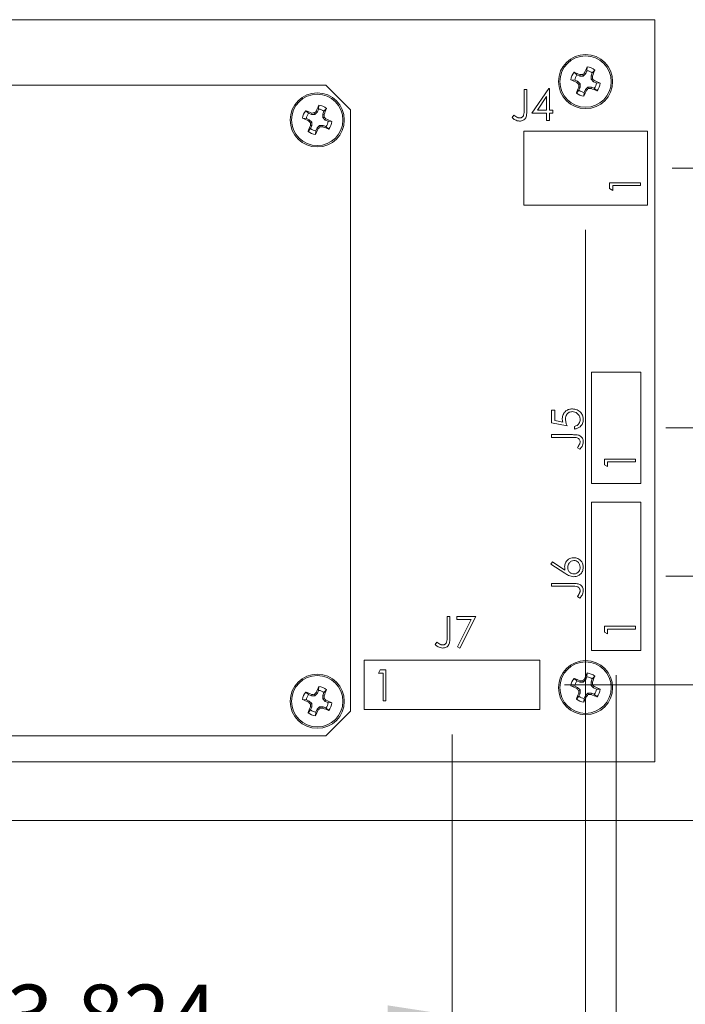
# Model space of a CAD drawing. Units: inches. Extents: x 0.4 to 16.6, y 0.2 to 10.8.
# Drawn here: x 3.9 to 5.2, y 7 to 9 of the extents above; entities that cross this region are included whole.
import ezdxf

# ---------------------------------------------------------------- set-up
doc = ezdxf.new("R2010")
doc.units = ezdxf.units.IN
doc.header["$MEASUREMENT"] = 0
doc.styles.add('SLDTEXTSTYLE0', font='TXT', dxfattribs={"width": 0.75})
doc.dimstyles.new('SLDDIMSTYLE0', dxfattribs={"dimtxt": 0.125, "dimasz": 0.13, "dimexe": 0, "dimexo": 0.0625, "dimgap": 0.03125, "dimtad": 0, "dimtih": 1, "dimtoh": 1, "dimdec": 3, "dimlfac": 2, "dimrnd": 1e-09, "dimzin": 12, "dimdsep": 46, "dimtxsty": 'SLDTEXTSTYLE0', "dimsah": 1, "dimcen": 0.09, "dimadec": 0, "dimazin": 3, "dimtfac": 1, "dimtdec": 3, "dimtofl": 0, "dimtmove": 0, "dimatfit": 3, "dimfxl": 1, "dimfrac": 2, "dimtolj": 1, "dimtzin": 12, "dimarcsym": 0})
doc.dimstyles.new('SLDDIMSTYLE1', dxfattribs={"dimtxt": 0.125, "dimasz": 0.13, "dimexe": 0, "dimexo": 0.0625, "dimgap": 0.03125, "dimtad": 0, "dimtih": 1, "dimtoh": 1, "dimdec": 3, "dimlfac": 2, "dimrnd": 1e-09, "dimzin": 12, "dimdsep": 46, "dimtxsty": 'SLDTEXTSTYLE0', "dimsah": 1, "dimcen": 0.09, "dimadec": 0, "dimazin": 3, "dimtfac": 1, "dimtdec": 3, "dimtmove": 0, "dimatfit": 0, "dimfxl": 1, "dimfrac": 2, "dimtolj": 1, "dimtzin": 12, "dimarcsym": 0})
doc.dimstyles.new('SLDDIMSTYLE4', dxfattribs={"dimtxt": 0.125, "dimasz": 0.13, "dimexe": 0, "dimexo": 0.0625, "dimgap": 0.03125, "dimtad": 0, "dimtih": 1, "dimtoh": 1, "dimdec": 3, "dimlfac": 2, "dimrnd": 1e-09, "dimzin": 4, "dimdsep": 46, "dimtxsty": 'SLDTEXTSTYLE0', "dimsah": 1, "dimcen": 0.09, "dimadec": 0, "dimazin": 1, "dimtfac": 1, "dimtdec": 3, "dimtofl": 0, "dimtmove": 0, "dimatfit": 3, "dimfxl": 1, "dimfrac": 2, "dimtolj": 1, "dimtzin": 12, "dimarcsym": 0})

# ---------------------------------------------------------------- blocks, each defined once
blk = doc.blocks.new('*D18')
at = {"color": 7, "linetype": 'Continuous', "lineweight": 0}
for p, q in [((4.7391, 7.5954), (4.7391, 6.9027)), ((2.8271, 7.3714), (2.8271, 6.9027)), ((2.8271, 7.0277), (3.8387, 7.0277)), ((4.7391, 7.0277), (4.3559, 7.0277))]:
    blk.add_line(p, q, dxfattribs=at)
for points in [[(2.8271, 7.0277), (2.9571, 7.0077), (2.9571, 7.0477)], [(4.7391, 7.0277), (4.6091, 7.0477), (4.6091, 7.0077)]]:
    blk.add_solid(points, dxfattribs=at)
at = {"color": 7, "linetype": 'Continuous', "lineweight": 0, "insert": (3.8387, 7.0896, 0.002), "char_height": 0.125, "attachment_point": 1, "style": 'SLDTEXTSTYLE0'}
blk.add_mtext('3.824', dxfattribs=at)
blk = doc.blocks.new('*D19')
at = {"color": 7, "linetype": 'Continuous', "lineweight": 0}
for p, q in [((5.0711, 7.7149), (5.0711, 6.5796)), ((2.8271, 7.3714), (2.8271, 6.5796)), ((2.8271, 6.7046), (3.8387, 6.7046)), ((5.0711, 6.7046), (4.3559, 6.7046))]:
    blk.add_line(p, q, dxfattribs=at)
for points in [[(2.8271, 6.7046), (2.9571, 6.6846), (2.9571, 6.7246)], [(5.0711, 6.7046), (4.9411, 6.7246), (4.9411, 6.6846)]]:
    blk.add_solid(points, dxfattribs=at)
at = {"color": 7, "linetype": 'Continuous', "lineweight": 0, "insert": (3.8387, 6.7665, 0.002), "char_height": 0.125, "attachment_point": 1, "style": 'SLDTEXTSTYLE0'}
blk.add_mtext('4.488', dxfattribs=at)
blk = doc.blocks.new('*D20')
at = {"color": 7, "linetype": 'Continuous', "lineweight": 0}
for p, q in [((5.0091, 8.6149), (5.0091, 6.7285)), ((2.8271, 7.3714), (2.8271, 6.7285)), ((2.8271, 6.8535), (3.8387, 6.8535)), ((5.0091, 6.8535), (4.3559, 6.8535))]:
    blk.add_line(p, q, dxfattribs=at)
for points in [[(2.8271, 6.8535), (2.9571, 6.8335), (2.9571, 6.8735)], [(5.0091, 6.8535), (4.8791, 6.8735), (4.8791, 6.8335)]]:
    blk.add_solid(points, dxfattribs=at)
at = {"color": 7, "linetype": 'Continuous', "lineweight": 0, "insert": (3.8387, 6.9154, 0.002), "char_height": 0.125, "attachment_point": 1, "style": 'SLDTEXTSTYLE0'}
blk.add_mtext('4.364', dxfattribs=at)
blk = doc.blocks.new('*D21')
at = {"color": 7, "linetype": 'Continuous', "lineweight": 0}
for p, q in [((6.757, 7.6954), (6.757, 7.9454)), ((4.9666, 7.6954), (6.882, 7.6954)), ((6.1771, 7.4214), (6.882, 7.4214)), ((6.757, 7.4214), (6.757, 7.1714))]:
    blk.add_line(p, q, dxfattribs=at)
for points in [[(6.757, 7.6954), (6.777, 7.8254), (6.737, 7.8254)], [(6.757, 7.4214), (6.737, 7.2914), (6.777, 7.2914)]]:
    blk.add_solid(points, dxfattribs=at)
at = {"color": 7, "linetype": 'Continuous', "lineweight": 0, "insert": (6.5446, 7.6135, 0.002), "char_height": 0.125, "attachment_point": 1, "style": 'SLDTEXTSTYLE0'}
blk.add_mtext('.548', dxfattribs=at)
blk = doc.blocks.new('*D22')
at = {"color": 7, "linetype": 'Continuous', "lineweight": 0}
for p, q in [((7.1673, 7.9149), (7.1673, 8.1649)), ((5.1711, 7.9149), (7.2923, 7.9149)), ((6.1771, 7.4214), (7.2923, 7.4214)), ((7.1673, 7.4214), (7.1673, 7.1714))]:
    blk.add_line(p, q, dxfattribs=at)
for points in [[(7.1673, 7.9149), (7.1873, 8.0449), (7.1473, 8.0449)], [(7.1673, 7.4214), (7.1473, 7.2914), (7.1873, 7.2914)]]:
    blk.add_solid(points, dxfattribs=at)
at = {"color": 7, "linetype": 'Continuous', "lineweight": 0, "insert": (6.9548, 7.7531, 0.002), "char_height": 0.125, "attachment_point": 1, "style": 'SLDTEXTSTYLE0'}
blk.add_mtext('.987', dxfattribs=at)
blk = doc.blocks.new('*D23')
at = {"color": 7, "linetype": 'Continuous', "lineweight": 0}
for p, q in [((5.1711, 8.2149), (7.6341, 8.2149)), ((7.5091, 8.2149), (7.5091, 7.9405)), ((7.5091, 7.4214), (7.5091, 7.7421)), ((6.1771, 7.4214), (7.6341, 7.4214))]:
    blk.add_line(p, q, dxfattribs=at)
for points in [[(7.5091, 8.2149), (7.4891, 8.0849), (7.5291, 8.0849)], [(7.5091, 7.4214), (7.5291, 7.5514), (7.4891, 7.5514)]]:
    blk.add_solid(points, dxfattribs=at)
at = {"color": 7, "linetype": 'Continuous', "lineweight": 0, "insert": (7.2505, 7.9032, 0.002), "char_height": 0.125, "attachment_point": 1, "style": 'SLDTEXTSTYLE0'}
blk.add_mtext('1.587', dxfattribs=at)
blk = doc.blocks.new('*D24')
at = {"color": 7, "linetype": 'Continuous', "lineweight": 0}
for p, q in [((5.1841, 8.7399), (7.938, 8.7399)), ((7.813, 8.7399), (7.813, 8.1746)), ((7.813, 7.4214), (7.813, 7.9762)), ((6.1771, 7.4214), (7.938, 7.4214))]:
    blk.add_line(p, q, dxfattribs=at)
for points in [[(7.813, 8.7399), (7.793, 8.6099), (7.833, 8.6099)], [(7.813, 7.4214), (7.833, 7.5514), (7.793, 7.5514)]]:
    blk.add_solid(points, dxfattribs=at)
at = {"color": 7, "linetype": 'Continuous', "lineweight": 0, "insert": (7.5544, 8.1373, 0.002), "char_height": 0.125, "attachment_point": 1, "style": 'SLDTEXTSTYLE0'}
blk.add_mtext('2.637', dxfattribs=at)
blk = doc.blocks.new('*D25')
at = {"color": 7, "linetype": 'Continuous', "lineweight": 0}
for p, q in [((2.8271, 7.3714), (2.8271, 5.9578)), ((6.1271, 7.3714), (6.1271, 5.9578)), ((2.8271, 6.0828), (4.0959, 6.0828)), ((6.1271, 6.0828), (4.6364, 6.0828))]:
    blk.add_line(p, q, dxfattribs=at)
for points in [[(2.8271, 6.0828), (2.9571, 6.0628), (2.9571, 6.1028)], [(6.1271, 6.0828), (5.9971, 6.1028), (5.9971, 6.0628)]]:
    blk.add_solid(points, dxfattribs=at)
at = {"color": 7, "linetype": 'Continuous', "lineweight": 0, "insert": (4.1584, 6.1448), "char_height": 0.125, "attachment_point": 1, "style": 'SLDTEXTSTYLE0'}
blk.add_mtext('6.600', dxfattribs=at)
blk = doc.blocks.new('*D32')
at = {"color": 7, "linetype": 'Continuous', "lineweight": 0}
for p, q in [((3.0796, 7.4264), (3.0796, 6.3453)), ((5.8771, 7.4264), (5.8771, 6.3453)), ((3.0796, 6.4703), (3.9759, 6.4703)), ((5.8771, 6.4703), (4.7565, 6.4703))]:
    blk.add_line(p, q, dxfattribs=at)
for points in [[(3.0796, 6.4703), (3.2096, 6.4503), (3.2096, 6.4903)], [(5.8771, 6.4703), (5.7471, 6.4903), (5.7471, 6.4503)]]:
    blk.add_solid(points, dxfattribs=at)
at = {"color": 7, "linetype": 'Continuous', "lineweight": 0, "char_height": 0.125, "attachment_point": 1, "style": 'SLDTEXTSTYLE0'}
for s, insert in [('2X', (4.0384, 6.5322)), ('5.595', (4.2784, 6.5322))]:
    blk.add_mtext(s, dxfattribs=dict(at, insert=insert))
blk = doc.blocks.new('*D33')
at = {"color": 7, "linetype": 'Continuous', "lineweight": 0}
for p, q in [((2.9546, 7.4264), (2.9546, 6.1417)), ((6.0021, 7.4264), (6.0021, 6.1417)), ((2.9546, 6.2667), (3.9759, 6.2667)), ((6.0021, 6.2667), (4.7565, 6.2667))]:
    blk.add_line(p, q, dxfattribs=at)
for points in [[(2.9546, 6.2667), (3.0846, 6.2467), (3.0846, 6.2867)], [(6.0021, 6.2667), (5.8721, 6.2867), (5.8721, 6.2467)]]:
    blk.add_solid(points, dxfattribs=at)
at = {"color": 7, "linetype": 'Continuous', "lineweight": 0, "char_height": 0.125, "attachment_point": 1, "style": 'SLDTEXTSTYLE0'}
for s, insert in [('2X', (4.0384, 6.3287)), ('6.095', (4.2784, 6.3287))]:
    blk.add_mtext(s, dxfattribs=dict(at, insert=insert))

msp = doc.modelspace()

# ---------------------------------------------------------------- linework, layer by layer
at = {"color": 7, "linetype": 'Continuous', "lineweight": 15}
for p, q in [((5.14909, 9.03991), (2.89909, 9.03991)), ((5.14909, 7.53991), (5.14909, 9.03991)), ((5.01195, 8.93687), (5.00952, 8.93101)), ((5.01195, 8.93687), (5.01241, 8.94453)), ((5.02262, 8.93244), (5.02771, 8.93819)), ((4.98714, 8.91777), (4.97948, 8.91823)), ((4.99156, 8.92844), (4.98582, 8.93353)), ((4.98714, 8.91777), (4.99299, 8.91534)), ((4.99742, 8.92601), (4.99156, 8.92844)), ((4.99742, 8.92601), (4.99798, 8.92882)), ((5.0045, 8.926), (4.99742, 8.92601)), ((5.0045, 8.926), (5.00332, 8.92886)), ((5.00952, 8.93101), (5.0045, 8.926)), ((5.00952, 8.93101), (5.00714, 8.9326)), ((5.02018, 8.9195), (5.02019, 8.92659)), ((5.02018, 8.9195), (5.02304, 8.92068)), ((5.02519, 8.91449), (5.02018, 8.9195)), ((5.02019, 8.92659), (5.02262, 8.93244)), ((5.02019, 8.92659), (5.023, 8.92603)), ((5.02519, 8.91449), (5.02678, 8.91687)), ((4.48409, 8.90741), (3.69909, 8.90741)), ((4.53409, 8.85741), (4.48409, 8.90741)), ((4.88465, 8.89895), (4.89026, 8.89895)), ((4.88465, 8.85737), (4.88465, 8.89895)), ((4.89026, 8.89895), (4.89026, 8.85675)), ((4.90068, 8.85088), (4.9348, 8.90056)), ((4.9348, 8.90056), (4.93593, 8.90056)), ((4.93593, 8.90056), (4.93593, 8.85729)), ((4.99557, 8.89738), (4.99048, 8.89164)), ((4.99299, 8.91534), (4.9914, 8.91296)), ((4.99299, 8.91534), (4.998, 8.91032)), ((4.998, 8.91032), (4.99515, 8.90914)), ((4.998, 8.90324), (4.99519, 8.9038)), ((4.998, 8.90324), (4.99557, 8.89738)), ((4.998, 8.91032), (4.998, 8.90324)), ((5.00624, 8.89296), (5.00867, 8.89881)), ((5.00867, 8.89881), (5.01368, 8.90382)), ((5.00867, 8.89881), (5.01105, 8.89722)), ((5.01368, 8.90382), (5.01486, 8.90097)), ((5.01368, 8.90382), (5.02077, 8.90382)), ((5.02077, 8.90382), (5.02021, 8.90101)), ((5.02077, 8.90382), (5.02662, 8.90139)), ((5.03105, 8.91206), (5.02519, 8.91449)), ((5.02662, 8.90139), (5.03237, 8.8963)), ((5.03105, 8.91206), (5.03871, 8.91159)), ((4.93033, 8.88443), (4.9117, 8.85729)), ((4.93033, 8.85729), (4.93033, 8.88443)), ((5.00624, 8.89296), (5.00577, 8.8853)), ((4.44906, 8.85094), (4.44332, 8.85603)), ((4.46945, 8.85937), (4.46702, 8.85351)), ((4.46945, 8.85937), (4.46991, 8.86703)), ((4.48012, 8.85494), (4.48521, 8.86069)), ((4.53409, 7.64241), (4.53409, 8.85741)), ((4.9117, 8.85729), (4.93033, 8.85729)), ((4.93593, 8.85729), (4.94315, 8.85729)), ((4.94315, 8.85729), (4.94315, 8.85088)), ((4.44464, 8.84027), (4.43698, 8.84073)), ((4.44464, 8.84027), (4.45049, 8.83784)), ((4.45049, 8.83784), (4.4489, 8.83546)), ((4.45492, 8.84851), (4.44906, 8.85094)), ((4.45049, 8.83784), (4.4555, 8.83282)), ((4.45492, 8.84851), (4.45548, 8.85132)), ((4.462, 8.8485), (4.45492, 8.84851)), ((4.462, 8.8485), (4.46082, 8.85136)), ((4.46702, 8.85351), (4.462, 8.8485)), ((4.46702, 8.85351), (4.46464, 8.8551)), ((4.47768, 8.842), (4.47769, 8.84909)), ((4.47768, 8.842), (4.48054, 8.84318)), ((4.48269, 8.83699), (4.47768, 8.842)), ((4.47769, 8.84909), (4.48012, 8.85494)), ((4.47769, 8.84909), (4.4805, 8.84853)), ((4.48269, 8.83699), (4.48428, 8.83937)), ((4.48855, 8.83456), (4.48269, 8.83699)), ((4.86061, 8.84206), (4.86392, 8.84687)), ((4.93033, 8.85088), (4.90068, 8.85088)), ((4.93033, 8.83645), (4.93033, 8.85088)), ((4.93593, 8.83645), (4.93033, 8.83645)), ((4.94315, 8.85088), (4.93593, 8.85088)), ((4.93593, 8.85088), (4.93593, 8.83645)), ((4.45307, 8.81988), (4.44798, 8.81414)), ((4.4555, 8.83282), (4.45265, 8.83164)), ((4.4555, 8.82574), (4.45269, 8.8263)), ((4.4555, 8.82574), (4.45307, 8.81988)), ((4.4555, 8.83282), (4.4555, 8.82574)), ((4.46374, 8.81546), (4.46617, 8.82131)), ((4.46617, 8.82131), (4.47118, 8.82632)), ((4.46617, 8.82131), (4.46855, 8.81972)), ((4.47118, 8.82632), (4.47236, 8.82347)), ((4.47118, 8.82632), (4.47827, 8.82632)), ((4.47827, 8.82632), (4.47771, 8.82351)), ((4.47827, 8.82632), (4.48412, 8.82389)), ((4.48412, 8.82389), (4.48987, 8.8188)), ((4.48855, 8.83456), (4.49621, 8.83409)), ((4.46374, 8.81546), (4.46327, 8.8078)), ((5.13409, 8.81491), (4.88409, 8.81491)), ((4.88409, 8.81491), (4.88409, 8.66491)), ((5.13409, 8.66491), (5.13409, 8.81491)), ((5.05775, 8.69853), (5.05775, 8.71009)), ((5.05775, 8.71009), (5.12025, 8.71009)), ((5.06416, 8.69486), (5.05775, 8.69853)), ((5.12025, 8.70448), (5.06416, 8.70448)), ((5.06416, 8.70448), (5.06416, 8.69486)), ((5.12025, 8.71009), (5.12025, 8.70448)), ((4.88409, 8.66491), (5.13409, 8.66491)), ((5.12109, 8.32741), (5.02109, 8.32741)), ((5.02109, 8.32741), (5.02109, 8.10241)), ((5.12109, 8.10241), (5.12109, 8.32741)), ((4.94035, 8.25088), (4.94676, 8.25088)), ((4.94035, 8.22524), (4.94035, 8.25088)), ((4.94676, 8.25088), (4.94676, 8.22962)), ((4.9716, 8.21883), (4.94035, 8.22524)), ((4.94676, 8.22962), (4.9632, 8.22625)), ((4.94035, 8.19559), (4.94035, 8.2012)), ((4.94035, 8.2012), (4.98256, 8.2012)), ((4.98682, 8.21242), (4.98682, 8.21803)), ((4.98193, 8.19559), (4.94035, 8.19559)), ((4.99724, 8.17155), (4.99243, 8.17486)), ((5.0472, 8.15199), (5.1097, 8.15199)), ((5.0472, 8.14043), (5.0472, 8.15199)), ((5.05361, 8.13676), (5.0472, 8.14043)), ((5.1097, 8.14638), (5.05361, 8.14638)), ((5.05361, 8.14638), (5.05361, 8.13676)), ((5.1097, 8.15199), (5.1097, 8.14638)), ((5.02109, 8.10241), (5.12109, 8.10241)), ((5.12109, 8.06491), (5.02109, 8.06491)), ((5.02109, 8.06491), (5.02109, 7.76491)), ((5.12109, 7.76491), (5.12109, 8.06491)), ((4.93875, 7.93971), (4.94214, 7.94403)), ((4.94214, 7.94403), (4.96739, 7.92751)), ((4.96727, 7.92105), (4.93875, 7.93971)), ((4.94035, 7.89484), (4.94035, 7.90045)), ((4.94035, 7.90045), (4.98256, 7.90045)), ((4.98193, 7.89484), (4.94035, 7.89484)), ((4.99724, 7.8708), (4.99243, 7.8741)), ((4.72901, 7.83391), (4.73462, 7.83391)), ((4.72901, 7.79233), (4.72901, 7.83391)), ((4.73462, 7.83391), (4.73462, 7.79171)), ((4.74904, 7.83391), (4.78751, 7.83391)), ((4.74904, 7.8275), (4.74904, 7.83391)), ((4.77802, 7.8275), (4.74904, 7.8275)), ((4.74981, 7.77247), (4.77802, 7.8275)), ((4.78751, 7.83391), (4.75465, 7.76981)), ((5.0472, 7.81386), (5.1097, 7.81386)), ((5.0472, 7.8023), (5.0472, 7.81386)), ((5.05361, 7.79863), (5.0472, 7.8023)), ((5.1097, 7.80825), (5.05361, 7.80825)), ((5.05361, 7.80825), (5.05361, 7.79863)), ((5.1097, 7.81386), (5.1097, 7.80825)), ((4.70497, 7.77702), (4.70828, 7.78183)), ((4.75465, 7.76981), (4.74981, 7.77247)), ((5.02109, 7.76491), (5.12109, 7.76491)), ((4.91659, 7.74541), (4.56159, 7.74541)), ((4.56159, 7.74541), (4.56159, 7.64541)), ((4.91659, 7.64541), (4.91659, 7.74541)), ((4.5903, 7.71947), (4.59397, 7.72588)), ((4.59397, 7.72588), (4.60552, 7.72588)), ((4.60552, 7.72588), (4.60552, 7.66338)), ((4.59991, 7.71947), (4.5903, 7.71947)), ((4.59991, 7.66338), (4.59991, 7.71947)), ((4.99156, 7.70343), (4.98582, 7.70853)), ((4.99742, 7.70101), (4.99156, 7.70343)), ((4.99742, 7.70101), (4.99798, 7.70382)), ((5.0045, 7.701), (5.00332, 7.70386)), ((5.00952, 7.70601), (5.0045, 7.701)), ((5.00952, 7.70601), (5.00714, 7.7076)), ((5.01195, 7.71187), (5.00952, 7.70601)), ((5.01195, 7.71187), (5.01241, 7.71953)), ((5.02018, 7.6945), (5.02019, 7.70159)), ((5.02019, 7.70159), (5.02262, 7.70744)), ((5.02019, 7.70159), (5.023, 7.70103)), ((5.02262, 7.70744), (5.02771, 7.71319)), ((4.46945, 7.68437), (4.46702, 7.67851)), ((4.46945, 7.68437), (4.46991, 7.69203)), ((4.48012, 7.67994), (4.48521, 7.68569)), ((4.98714, 7.69277), (4.97948, 7.69323)), ((4.98714, 7.69277), (4.99299, 7.69034)), ((4.99299, 7.69034), (4.9914, 7.68796)), ((4.99299, 7.69034), (4.998, 7.68532)), ((4.998, 7.68532), (4.99515, 7.68414)), ((5.0045, 7.701), (4.99742, 7.70101)), ((4.998, 7.68532), (4.998, 7.67824)), ((5.02018, 7.6945), (5.02304, 7.69568)), ((5.02519, 7.68949), (5.02018, 7.6945)), ((5.02519, 7.68949), (5.02678, 7.69187)), ((5.03105, 7.68706), (5.02519, 7.68949)), ((5.03105, 7.68706), (5.03871, 7.68659)), ((4.44464, 7.66527), (4.43698, 7.66573)), ((4.44906, 7.67594), (4.44332, 7.68103)), ((4.44464, 7.66527), (4.45049, 7.66284)), ((4.45049, 7.66284), (4.4489, 7.66046)), ((4.45492, 7.67351), (4.44906, 7.67594)), ((4.45049, 7.66284), (4.4555, 7.65782)), ((4.45492, 7.67351), (4.45548, 7.67632)), ((4.462, 7.6735), (4.45492, 7.67351)), ((4.462, 7.6735), (4.46082, 7.67636)), ((4.46702, 7.67851), (4.462, 7.6735)), ((4.46702, 7.67851), (4.46464, 7.6801)), ((4.47768, 7.667), (4.47769, 7.67409)), ((4.47768, 7.667), (4.48054, 7.66818)), ((4.48269, 7.66199), (4.47768, 7.667)), ((4.47769, 7.67409), (4.48012, 7.67994)), ((4.47769, 7.67409), (4.4805, 7.67353)), ((4.48269, 7.66199), (4.48428, 7.66437)), ((4.48855, 7.65956), (4.48269, 7.66199)), ((4.60552, 7.66338), (4.59991, 7.66338)), ((4.99557, 7.67238), (4.99048, 7.66664)), ((4.998, 7.67824), (4.99519, 7.6788)), ((4.998, 7.67824), (4.99557, 7.67238)), ((5.00624, 7.66796), (5.00577, 7.6603)), ((5.00624, 7.66796), (5.00867, 7.67381)), ((5.00867, 7.67381), (5.01368, 7.67882)), ((5.00867, 7.67381), (5.01105, 7.67222)), ((5.01368, 7.67882), (5.01486, 7.67597)), ((5.01368, 7.67882), (5.02077, 7.67882)), ((5.02077, 7.67882), (5.02021, 7.67601)), ((5.02077, 7.67882), (5.02662, 7.67639)), ((5.02662, 7.67639), (5.03237, 7.6713)), ((4.45307, 7.64488), (4.44798, 7.63914)), ((4.4555, 7.65782), (4.45265, 7.65664)), ((4.4555, 7.65074), (4.45269, 7.6513)), ((4.4555, 7.65074), (4.45307, 7.64488)), ((4.4555, 7.65782), (4.4555, 7.65074)), ((4.46374, 7.64046), (4.46617, 7.64631)), ((4.46617, 7.64631), (4.47118, 7.65132)), ((4.46617, 7.64631), (4.46855, 7.64472)), ((4.47118, 7.65132), (4.47236, 7.64847)), ((4.47118, 7.65132), (4.47827, 7.65132)), ((4.47827, 7.65132), (4.47771, 7.64851)), ((4.47827, 7.65132), (4.48412, 7.64889)), ((4.48409, 7.59241), (4.53409, 7.64241)), ((4.48412, 7.64889), (4.48987, 7.6438)), ((4.48855, 7.65956), (4.49621, 7.65909)), ((4.56159, 7.64541), (4.91659, 7.64541)), ((4.46374, 7.64046), (4.46327, 7.6328)), ((3.69909, 7.59241), (4.48409, 7.59241)), ((2.89909, 7.53991), (5.14909, 7.53991)), ((6.12709, 7.42141), (2.82709, 7.42141))]:
    msp.add_line(p, q, dxfattribs=at)
for centre, radius in [((5.00909, 8.91491), 0.05475), ((5.00909, 8.91491), 0.05195), ((4.46659, 8.83741), 0.05475), ((4.46659, 8.83741), 0.05195), ((5.00909, 7.68991), 0.05475), ((5.00909, 7.68991), 0.05195), ((4.46659, 7.66241), 0.05475), ((4.46659, 7.66241), 0.05195)]:
    msp.add_circle(centre, radius, dxfattribs=at)
for centre, radius, start, end in [((5.81037, 8.58424), 0.87552, 155.69979, 156.55328), ((5.00909, 8.91491), 0.02214, 52.35619, 82.59847), ((5.00909, 8.91491), 0.0298, 51.35185, 83.6028), ((4.20909, 9.24825), 0.87537, 338.4015, 339.25514), ((5.00909, 8.91491), 0.0298, 141.35185, 173.6028), ((5.33976, 9.71617), 0.8755, 245.69974, 246.55326), ((4.67592, 8.11533), 0.87492, 68.40123, 69.25531), ((5.00909, 8.91491), 0.02214, 142.35619, 172.59847), ((5.00863, 7.97334), 0.95554, 90.31803, 90.63846), ((5.67586, 8.24772), 0.95721, 134.31634, 134.63621), ((4.06618, 8.91537), 0.95688, 0.31805, 0.63804), ((4.34469, 8.25087), 0.95331, 44.31583, 44.637), ((4.67843, 8.11367), 0.87549, 65.69967, 66.55319), ((5.80904, 8.58159), 0.87531, 158.40129, 159.25499), ((5.6771, 9.58249), 0.95836, 224.31653, 224.63602), ((5.95356, 8.91447), 0.95843, 180.31871, 180.63817), ((5.00909, 8.91491), 0.02214, 232.35619, 262.59847), ((4.20824, 9.2454), 0.87506, 335.69953, 336.55347), ((4.34563, 9.57873), 0.95249, 314.31555, 314.63701), ((5.00954, 9.85861), 0.95766, 270.31838, 270.6381), ((5.34255, 9.71522), 0.87569, 248.40155, 249.25488), ((5.00909, 8.91491), 0.02214, 322.35619, 352.59847), ((5.00909, 8.91491), 0.0298, 321.35185, 353.6028), ((5.00909, 8.91491), 0.0298, 231.35185, 263.6028), ((4.46659, 8.83741), 0.0298, 141.35185, 173.6028), ((4.13319, 8.03724), 0.87556, 68.40149, 69.25495), ((5.26787, 8.50673), 0.87553, 155.6997, 156.55319), ((4.46659, 8.83741), 0.02214, 52.35619, 82.59847), ((4.46659, 8.83741), 0.0298, 51.35185, 83.6028), ((3.66659, 9.17075), 0.87537, 338.40138, 339.25502), ((4.79722, 9.63857), 0.87539, 245.69962, 246.55324), ((4.46659, 8.83741), 0.02214, 142.35619, 172.59847), ((4.46614, 7.89375), 0.95763, 90.31837, 90.63811), ((5.13408, 8.1695), 0.95823, 134.31663, 134.63616), ((3.52359, 8.83787), 0.95697, 0.31826, 0.63822), ((3.80017, 8.17139), 0.95614, 44.31631, 44.63654), ((4.13597, 8.03625), 0.8754, 65.69963, 66.55324), ((5.26672, 8.50403), 0.8755, 158.40147, 159.25498), ((5.13295, 9.50337), 0.95605, 224.31629, 224.63655), ((5.40947, 8.83696), 0.95684, 180.31824, 180.63824), ((4.46659, 8.83741), 0.02214, 232.35619, 262.59847), ((3.66531, 9.16809), 0.87553, 335.6997, 336.55319), ((3.79807, 9.50639), 0.95972, 314.31688, 314.63591), ((4.46704, 9.78108), 0.95762, 270.31837, 270.63811), ((4.8001, 9.63785), 0.87584, 248.40163, 249.25481), ((4.46659, 8.83741), 0.02214, 322.35619, 352.59847), ((4.46659, 8.83741), 0.0298, 321.35185, 353.6028), ((4.46659, 8.83741), 0.0298, 231.35185, 263.6028), ((5.00909, 7.68991), 0.0298, 141.35185, 173.6028), ((4.67574, 6.88986), 0.87542, 68.4017, 69.25529), ((5.00909, 7.68991), 0.02214, 142.35619, 172.59847), ((5.0087, 6.73958), 0.9643, 90.31929, 90.63681), ((5.67247, 7.02617), 0.95238, 134.31525, 134.63674), ((5.81011, 7.35935), 0.87524, 155.69968, 156.55345), ((5.00909, 7.68991), 0.02214, 52.35619, 82.59847), ((5.00909, 7.68991), 0.0298, 51.35185, 83.6028), ((4.20904, 8.02327), 0.87543, 338.40144, 339.25502), ((5.26799, 7.33168), 0.87565, 155.69983, 156.55319), ((4.46659, 7.66241), 0.02214, 52.35619, 82.59847), ((4.46659, 7.66241), 0.0298, 51.35185, 83.6028), ((3.66624, 7.99589), 0.87575, 338.40162, 339.25489), ((5.3397, 8.49104), 0.87536, 245.69982, 246.55347), ((5.67556, 8.35597), 0.9562, 224.3159, 224.63611), ((5.95354, 7.68947), 0.95841, 180.31871, 180.63818), ((4.06613, 7.69037), 0.95692, 0.31806, 0.63803), ((4.34117, 7.02242), 0.95824, 44.31679, 44.63632), ((5.00909, 7.68991), 0.02214, 322.35619, 352.59847), ((4.67839, 6.88858), 0.87559, 65.69964, 66.55307), ((5.00909, 7.68991), 0.0298, 321.35185, 353.6028), ((4.46659, 7.66241), 0.0298, 141.35185, 173.6028), ((4.79737, 8.46391), 0.87577, 245.69973, 246.55299), ((4.13332, 6.86258), 0.87519, 68.40123, 69.25505), ((4.46659, 7.66241), 0.02214, 142.35619, 172.59847), ((4.46618, 6.71529), 0.96109, 90.31954, 90.63812), ((5.13723, 6.99128), 0.96274, 134.3171, 134.63513), ((3.52366, 7.66287), 0.95689, 0.31825, 0.63823), ((3.80392, 7.00007), 0.95089, 44.31556, 44.63756), ((4.13625, 6.8619), 0.87469, 65.69921, 66.55351), ((5.80913, 7.35656), 0.8754, 158.40139, 159.255), ((5.00909, 7.68991), 0.0298, 231.35185, 263.6028), ((5.00909, 7.68991), 0.02214, 232.35619, 262.59847), ((4.20812, 8.02045), 0.87519, 335.69966, 336.55347), ((4.34148, 8.35797), 0.95843, 314.31627, 314.63573), ((5.0095, 8.63707), 0.96112, 270.31954, 270.63812), ((5.34202, 8.48884), 0.87422, 248.40076, 249.25552), ((5.26677, 7.329), 0.87556, 158.40141, 159.25487), ((5.13754, 8.33288), 0.96249, 224.3175, 224.63562), ((5.40951, 7.66196), 0.95688, 180.31825, 180.63823), ((4.46659, 7.66241), 0.02214, 232.35619, 262.59847), ((3.66505, 7.99321), 0.87582, 335.69978, 336.55298), ((3.79856, 8.33087), 0.959, 314.31704, 314.63631), ((4.46706, 8.60429), 0.95584, 270.31788, 270.63821), ((4.80026, 8.46327), 0.87628, 248.40177, 249.25452), ((4.46659, 7.66241), 0.02214, 322.35619, 352.59847), ((4.46659, 7.66241), 0.0298, 321.35185, 353.6028), ((4.46659, 7.66241), 0.0298, 231.35185, 263.6028)]:
    msp.add_arc(centre, radius, start, end, dxfattribs=at)
for points, knots in [([(4.89026, 8.85675), (4.89022, 8.85424), (4.89015, 8.84924), (4.88916, 8.84281), (4.88613, 8.8387), (4.88207, 8.83555), (4.87824, 8.83513), (4.87569, 8.83485)], [0, 0, 0, 0, 0.2511013, 0.5007582, 0.6260177, 0.7513153, 1, 1, 1, 1]), ([(4.876, 8.84126), (4.87687, 8.84134), (4.8786, 8.8415), (4.88091, 8.84281), (4.88276, 8.84466), (4.88498, 8.84943), (4.8848, 8.85384), (4.88465, 8.85737)], [0, 0, 0, 0, 0.1249395, 0.2498999, 0.3748701, 0.499912, 1, 1, 1, 1]), ([(4.87569, 8.83485), (4.8725, 8.83542), (4.86677, 8.83644), (4.8625, 8.84034), (4.86061, 8.84206)], [0, 0, 0, 0, 0.5575562, 1, 1, 1, 1]), ([(4.86392, 8.84687), (4.86535, 8.84588), (4.8679, 8.84412), (4.87068, 8.84276), (4.87191, 8.84216)], [0, 0, 0, 0, 0.56008138, 1, 1, 1, 1]), ([(4.87191, 8.84216), (4.87265, 8.84188), (4.87397, 8.84137), (4.87538, 8.84129), (4.876, 8.84126)], [0, 0, 0, 0, 0.5600064, 1, 1, 1, 1]), ([(4.96198, 8.23362), (4.9623, 8.2366), (4.96294, 8.24258), (4.96855, 8.24916), (4.9754, 8.2528), (4.98009, 8.25312), (4.98243, 8.25328)], [0, 0, 0, 0, 0.2796848, 0.5590047, 0.7792845, 1, 1, 1, 1]), ([(4.98219, 8.24768), (4.98003, 8.24744), (4.97571, 8.24698), (4.97102, 8.24277), (4.96869, 8.23768), (4.96849, 8.23429), (4.96839, 8.2326)], [0, 0, 0, 0, 0.2795771, 0.5586695, 0.7790739, 1, 1, 1, 1]), ([(4.99804, 8.23181), (4.99777, 8.23415), (4.99722, 8.23884), (4.99295, 8.24406), (4.98772, 8.24723), (4.98403, 8.24753), (4.98219, 8.24768)], [0, 0, 0, 0, 0.2796174, 0.5593565, 0.7795586, 1, 1, 1, 1]), ([(4.98243, 8.25328), (4.98567, 8.25292), (4.99216, 8.25219), (4.99969, 8.24657), (5.00387, 8.23915), (5.00426, 8.23404), (5.00445, 8.23149)], [0, 0, 0, 0, 0.2798943, 0.5593051, 0.7794254, 1, 1, 1, 1]), ([(4.9632, 8.22625), (4.96283, 8.2276), (4.96216, 8.23002), (4.96204, 8.23252), (4.96198, 8.23362)], [0, 0, 0, 0, 0.5600656, 1, 1, 1, 1]), ([(4.96839, 8.2326), (4.96867, 8.22995), (4.96915, 8.22522), (4.97085, 8.22078), (4.9716, 8.21883)], [0, 0, 0, 0, 0.5594243, 1, 1, 1, 1]), ([(4.98682, 8.21803), (4.98859, 8.21851), (4.99211, 8.21948), (4.99569, 8.22329), (4.99768, 8.22755), (4.99792, 8.23039), (4.99804, 8.23181)], [0, 0, 0, 0, 0.2800061, 0.5592025, 0.7796034, 1, 1, 1, 1]), ([(5.00445, 8.23149), (5.00418, 8.22881), (5.00363, 8.22345), (4.99884, 8.21741), (4.99302, 8.21364), (4.98889, 8.21283), (4.98682, 8.21242)], [0, 0, 0, 0, 0.279632, 0.5590412, 0.7793718, 1, 1, 1, 1]), ([(4.98256, 8.2012), (4.98506, 8.20116), (4.99006, 8.20109), (4.9965, 8.2001), (5.0006, 8.19707), (5.00376, 8.19302), (5.00418, 8.18918), (5.00445, 8.18663)], [0, 0, 0, 0, 0.2510973, 0.5007488, 0.6259938, 0.7512597, 1, 1, 1, 1]), ([(4.99804, 8.18694), (4.99796, 8.18781), (4.9978, 8.18954), (4.99651, 8.19185), (4.99464, 8.19369), (4.98987, 8.19592), (4.98546, 8.19574), (4.98193, 8.19559)], [0, 0, 0, 0, 0.1249517, 0.2498726, 0.3748237, 0.4998729, 1, 1, 1, 1]), ([(4.99243, 8.17486), (4.99341, 8.17629), (4.99517, 8.17885), (4.99654, 8.18162), (4.99714, 8.18285)], [0, 0, 0, 0, 0.56009066, 1, 1, 1, 1]), ([(4.99714, 8.18285), (4.99742, 8.18359), (4.99793, 8.18491), (4.99801, 8.18632), (4.99804, 8.18694)], [0, 0, 0, 0, 0.5598986, 1, 1, 1, 1]), ([(5.00445, 8.18663), (5.00389, 8.18343), (5.00288, 8.1777), (4.99897, 8.17344), (4.99724, 8.17155)], [0, 0, 0, 0, 0.5575181, 1, 1, 1, 1]), ([(4.96679, 7.93399), (4.96711, 7.93673), (4.96773, 7.9422), (4.97274, 7.9483), (4.97885, 7.95199), (4.98316, 7.95235), (4.98531, 7.95253)], [0, 0, 0, 0, 0.2796389, 0.5593261, 0.7795268, 1, 1, 1, 1]), ([(4.98565, 7.94692), (4.98369, 7.94663), (4.97977, 7.94605), (4.97581, 7.94195), (4.97353, 7.93743), (4.97331, 7.93435), (4.9732, 7.93281)], [0, 0, 0, 0, 0.2787854, 0.5585965, 0.7791439, 1, 1, 1, 1]), ([(4.98531, 7.95253), (4.98817, 7.9522), (4.99389, 7.95155), (5.00022, 7.94622), (5.00382, 7.93972), (5.00424, 7.93524), (5.00445, 7.933)], [0, 0, 0, 0, 0.2796943, 0.5589578, 0.7794843, 1, 1, 1, 1]), ([(4.99804, 7.9333), (4.99785, 7.93522), (4.99746, 7.93905), (4.99428, 7.94352), (4.99017, 7.94644), (4.98716, 7.94676), (4.98565, 7.94692)], [0, 0, 0, 0, 0.2800234, 0.5598932, 0.7800082, 1, 1, 1, 1]), ([(4.96739, 7.92751), (4.9672, 7.92872), (4.96687, 7.93086), (4.96682, 7.93303), (4.96679, 7.93399)], [0, 0, 0, 0, 0.5599068, 1, 1, 1, 1]), ([(4.98542, 7.91407), (4.98176, 7.91468), (4.97521, 7.91577), (4.9697, 7.91943), (4.96727, 7.92105)], [0, 0, 0, 0, 0.5582774, 1, 1, 1, 1]), ([(4.9732, 7.93281), (4.97337, 7.93091), (4.97369, 7.9271), (4.97698, 7.92274), (4.98118, 7.92009), (4.98416, 7.91981), (4.98565, 7.91968)], [0, 0, 0, 0, 0.2801299, 0.5594672, 0.7796917, 1, 1, 1, 1]), ([(5.00445, 7.933), (5.00412, 7.9302), (5.00345, 7.92461), (4.99837, 7.9183), (4.99201, 7.91471), (4.98762, 7.91428), (4.98542, 7.91407)], [0, 0, 0, 0, 0.2796717, 0.5590958, 0.7795584, 1, 1, 1, 1]), ([(4.98565, 7.91968), (4.98756, 7.91995), (4.9914, 7.92049), (4.99537, 7.92439), (4.9977, 7.92878), (4.99793, 7.93179), (4.99804, 7.9333)], [0, 0, 0, 0, 0.2789934, 0.5587948, 0.7792652, 1, 1, 1, 1]), ([(4.99804, 7.88619), (4.99796, 7.88705), (4.9978, 7.88878), (4.99651, 7.8911), (4.99464, 7.89294), (4.98987, 7.89517), (4.98546, 7.89498), (4.98193, 7.89484)], [0, 0, 0, 0, 0.1249516, 0.2498725, 0.3748248, 0.4998732, 1, 1, 1, 1]), ([(4.98256, 7.90045), (4.98506, 7.90041), (4.99006, 7.90033), (4.9965, 7.89934), (5.0006, 7.89631), (5.00376, 7.89226), (5.00418, 7.88842), (5.00445, 7.88587)], [0, 0, 0, 0, 0.2510973, 0.5007492, 0.6259934, 0.7512584, 1, 1, 1, 1]), ([(4.99243, 7.8741), (4.99341, 7.87554), (4.99517, 7.87809), (4.99654, 7.88087), (4.99714, 7.88209)], [0, 0, 0, 0, 0.5600892, 1, 1, 1, 1]), ([(4.99714, 7.88209), (4.99742, 7.88283), (4.99793, 7.88415), (4.99801, 7.88556), (4.99804, 7.88619)], [0, 0, 0, 0, 0.5599071, 1, 1, 1, 1]), ([(5.00445, 7.88587), (5.00389, 7.88268), (5.00288, 7.87695), (4.99897, 7.87269), (4.99724, 7.8708)], [0, 0, 0, 0, 0.5575171, 1, 1, 1, 1]), ([(4.70828, 7.78183), (4.70971, 7.78084), (4.71226, 7.77908), (4.71504, 7.77772), (4.71627, 7.77712)], [0, 0, 0, 0, 0.5600787, 1, 1, 1, 1]), ([(4.73462, 7.79171), (4.73458, 7.7892), (4.73451, 7.7842), (4.73352, 7.77777), (4.73049, 7.77366), (4.72643, 7.77051), (4.7226, 7.77009), (4.72005, 7.76981)], [0, 0, 0, 0, 0.2510994, 0.5007581, 0.626018, 0.7513148, 1, 1, 1, 1]), ([(4.72036, 7.77622), (4.72123, 7.7763), (4.72296, 7.77646), (4.72527, 7.77776), (4.72712, 7.77962), (4.72934, 7.78439), (4.72916, 7.7888), (4.72901, 7.79233)], [0, 0, 0, 0, 0.1249393, 0.2499008, 0.3748702, 0.4999127, 1, 1, 1, 1]), ([(4.72005, 7.76981), (4.71686, 7.77038), (4.71113, 7.7714), (4.70686, 7.7753), (4.70497, 7.77702)], [0, 0, 0, 0, 0.5575552, 1, 1, 1, 1]), ([(4.71627, 7.77712), (4.71701, 7.77684), (4.71833, 7.77633), (4.71974, 7.77625), (4.72036, 7.77622)], [0, 0, 0, 0, 0.5600067, 1, 1, 1, 1])]:
    msp.add_open_spline(points, degree=3, knots=knots, dxfattribs=at)

# ---------------------------------------------------------------- dimensions: what is measured, and where the dimension line sits
at = {"color": 7, "linetype": 'Continuous', "lineweight": 0}
for base, p1, dimstyle, picture, middle in [((7.81303, 7.42141), (5.13409, 8.73991), 'SLDDIMSTYLE0', '*D24', (7.81303, 8.07539)), ((7.50908, 7.42141), (5.12109, 8.21491), 'SLDDIMSTYLE0', '*D23', (7.50908, 7.84131)), ((7.16726, 7.42141), (5.12109, 7.91491), 'SLDDIMSTYLE1', '*D22', (7.16726, 7.6912)), ((6.75701, 7.42141), (4.91659, 7.69541), 'SLDDIMSTYLE1', '*D21', (6.75701, 7.55163))]:
    dim = msp.add_linear_dim(base=base, p1=p1, p2=(6.12709, 7.42141), angle=90, dimstyle=dimstyle, dxfattribs=at)
    dim.commit()
    dim.dimension.update_dxf_attribs({"geometry": picture, "text_midpoint": middle, "dimtype": 160})
for base, p1, dimstyle, picture, middle in [((2.82709, 6.85352), (5.00909, 8.66491), 'SLDDIMSTYLE0', '*D20', (4.09733, 6.85352)), ((2.82709, 6.70459), (5.07109, 7.76491), 'SLDDIMSTYLE0', '*D19', (4.09733, 6.70459)), ((2.82709, 7.02771), (4.73909, 7.64541), 'SLDDIMSTYLE0', '*D18', (4.09733, 7.02771)), ((2.82709, 6.08283), (6.12709, 7.42141), 'SLDDIMSTYLE4', '*D25', (4.36617, 6.08283))]:
    dim = msp.add_linear_dim(base=base, p1=p1, p2=(2.82709, 7.42141), dimstyle=dimstyle, dxfattribs=at)
    dim.commit()
    dim.dimension.update_dxf_attribs({"geometry": picture, "text_midpoint": middle, "dimtype": 160})
for base, p1, p2, picture, middle in [((2.95459, 6.26671), (6.00209, 7.47641), (2.95459, 7.47641), '*D33', (4.36617, 6.26671)), ((3.07959, 6.47026), (5.87709, 7.47641), (3.07959, 7.47641), '*D32', (4.36617, 6.47026))]:
    dim = msp.add_linear_dim(base=base, p1=p1, p2=p2, text='2X <>', dimstyle='SLDDIMSTYLE0', dxfattribs=at)
    dim.commit()
    dim.dimension.update_dxf_attribs({"geometry": picture, "text_midpoint": middle, "dimtype": 160})

doc.saveas('drawing.dxf')
